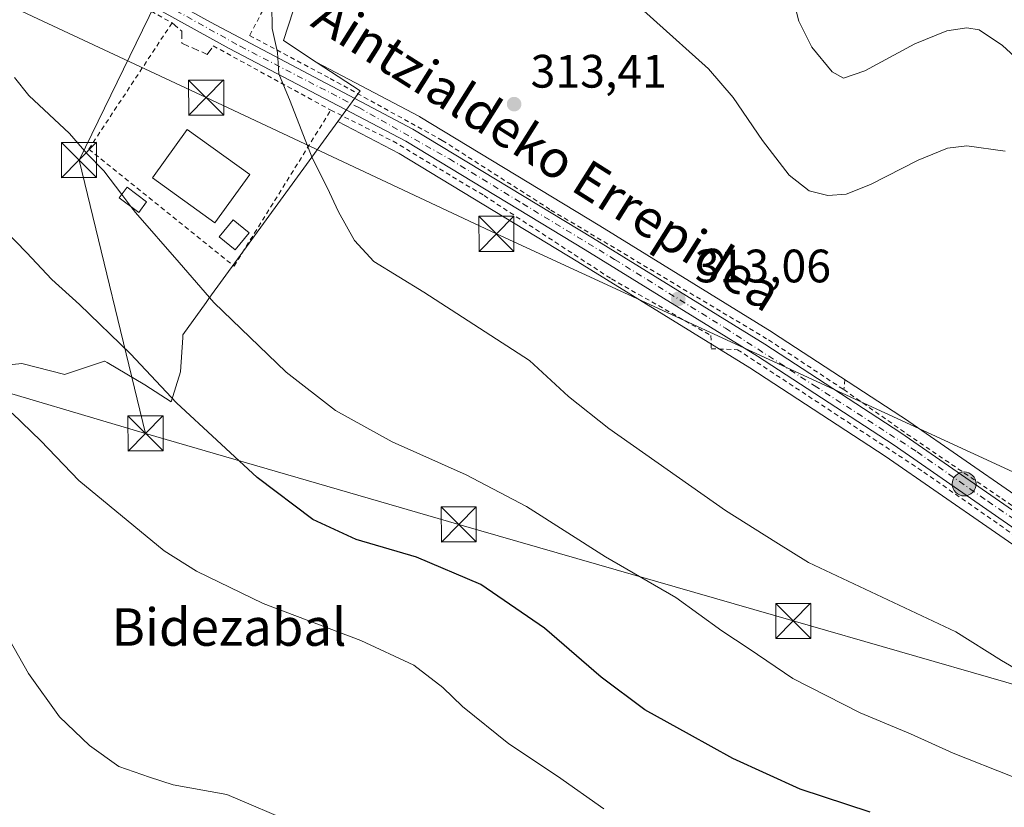
# Model space of a CAD drawing. Units: metres. Extents: x 620238 to 623667, y 4778075 to 4780450.
# Drawn here: x 623004 to 623214, y 4780053 to 4780222 of the extents above; entities that cross this region are included whole.
import ezdxf
from ezdxf.enums import TextEntityAlignment as Align

# ---------------------------------------------------------------- set-up
doc = ezdxf.new("R2010")
doc.units = ezdxf.units.M
doc.header["$MEASUREMENT"] = 0
for name, pattern in [('DGN Style 2', [1.6480167562047852, 0.988810053722871, -0.6592067024819142]), ('DGN Style 3', [2.307223458686699, 1.648016756204785, -0.6592067024819142]), ('DGN Style 4', [2.6384748266838614, 1.318413404963828, -0.6592067024819142, 0.001648016756204785, -0.6592067024819142])]:
    doc.linetypes.add(name, pattern=pattern)
for name, color, linetype, lineweight in [('Alambrada', 7, 'DGN Style 2', 0), ('Carretera de calzada única Cxs', 7, 'Continuous', 13), ('Carretera de calzada única eje', 7, 'DGN Style 4', 0), ('Curva de nivel maestra', 30, 'Continuous', 30), ('Curva de nivel normal', 30, 'Continuous', 0), ('Edificación Cxs', 1, 'Continuous', 13), ('Edificación ligera Cxs', 1, 'Continuous', 0), ('Muro lineal', 1, 'DGN Style 3', 13), ('Núcleo urbano CxS', 7, 'Continuous', 0), ('Prado CxS', 92, 'Continuous', 0), ('Punto de cota en terreno', 7, 'Continuous', 0), ('Punto kilométrico de carretera', 7, 'Continuous', 0), ('Rótulo de punto de cota en terreno', 7, 'Continuous', 0), ('Tendido', 6, 'Continuous', 0), ('Texto cartográfico', 7, 'Continuous', 0), ('Torre de tendido puntual', 7, 'Continuous', 0)]:
    doc.layers.add(name, color=color, linetype=linetype, lineweight=lineweight)
doc.styles.add('Style-Arial', font='txt')

# ---------------------------------------------------------------- blocks, each defined once
blk = doc.blocks.new('*U23')
at = {"layer": 'Prado CxS', "color": 92, "linetype": 'Continuous', "lineweight": 0}
for points in [[(622995.4134999998, 4780147.323899999, 295.6006000000052), (623004.2527000001, 4780148.270099999, 296.9833000000072), (623013.4932000004, 4780145.960100001, 297.6873999999953), (623013.5878999997, 4780145.991699999, 297.7011000000057), (623021.9967, 4780148.794700001, 299.006899999993), (623022.0669, 4780148.7533, 299.0097999999998), (623022.5358999996, 4780148.477700001, 299.0301000000036), (623030.6227000002, 4780143.7237, 299.5360999999975), (623036.2262000004, 4780140.123299999, 299.8776999999973), (623038.2251000004, 4780146.5255, 301.3322999999946), (623038.7191000005, 4780153.8729, 302.7424000000028), (623038.7531000003, 4780154.381300001, 302.8445000000065), (623043.7096999995, 4780161.3159, 304.8010000000068), (623044.3148999996, 4780162.147100001, 305.0173000000068), (623071.9042999997, 4780200.038899999, 311.3187999999937), (623084.9851000002, 4780193.166300001, 311.9599000000017), (623123.2566999998, 4780170.0297, 312.594299999997), (623160.0431000004, 4780147.3465, 312.975099999996), (623189.0173000004, 4780128.4495, 313.123900000006), (623223.0138999998, 4780104.942500001, 314.1919000000053)], [(623228.0793000003, 4780112.386299999, 315.2707999999984), (623194.0658999998, 4780135.8979, 313.3834999999963), (623193.9987000005, 4780135.9431, 313.3806000000041), (623164.8887999998, 4780154.9231, 312.9311000000016), (623164.8249000004, 4780154.963500001, 312.9300999999978), (623127.9436999997, 4780177.710300001, 313.0850000000065), (623089.4562999997, 4780200.9827, 312.7421999999933), (623089.3326000003, 4780201.052100001, 312.7358999999997), (623067.2538999999, 4780212.726700001, 310.9438999999985), (623060.2331999998, 4780217.3499, 310.2641000000003), (623065.4351000005, 4780233.356899999, 310.5544999999984)]]:
    blk.add_polyline3d(points, dxfattribs=at)
blk = doc.blocks.new('5PATER')
at = {"layer": 'Punto de cota en terreno', "linetype": 'Continuous', "lineweight": 0}
h = blk.add_hatch(color=51, dxfattribs=at)
edge = h.paths.add_edge_path()
edge.add_ellipse((0, 0), major_axis=(-0.1095731443231308, -0.1110710700762829), ratio=0.9994222409660322, start_angle=0, end_angle=360)
blk = doc.blocks.new('5HITCA')
at = {"layer": 'Punto kilométrico de carretera', "linetype": 'Continuous', "lineweight": 0}
h = blk.add_hatch(color=1, dxfattribs=at)
edge = h.paths.add_edge_path()
edge.add_arc((0, 0), 0.2558578010358639, 0, 360)
at = {"layer": 'Punto kilométrico de carretera', "color": 7, "linetype": 'Continuous', "lineweight": 0}
blk.add_circle((0, 0), 0.2558578010358639, dxfattribs=at)
blk = doc.blocks.new('5TTEND')
at = {"layer": 'Torre de tendido puntual', "color": 7, "linetype": 'Continuous', "lineweight": 0}
for p, q in [((-0.375, 0.3754), (0.375, -0.3746)), ((0.3720000000000001, 0.3784000000000001), (-0.3720000000000001, -0.3776))]:
    blk.add_line(p, q, dxfattribs=at)
at = {"layer": 'Torre de tendido puntual', "color": 7, "linetype": 'Continuous', "lineweight": 0, "flags": 128}
blk.add_lwpolyline([(-0.375, -0.3746), (0.375, -0.3746), (0.375, 0.3754), (-0.375, 0.3754), (-0.3720000000000001, -0.3776)], dxfattribs=at)

msp = doc.modelspace()

# ---------------------------------------------------------------- linework, layer by layer
at = {"layer": 'Alambrada', "color": 7, "linetype": 'DGN Style 2', "lineweight": 0, "extrusion": (-0.09574465455023261, 0.05226934819394233, 0.9940326334504503), "elevation": 190512.5500313432, "flags": 128}
msp.add_lwpolyline([(-4494246.082089768, -1733236.628083915), (-4494246.082089767, -1733207.802354933)], dxfattribs=at)
at = {"layer": 'Alambrada', "color": 7, "linetype": 'DGN Style 2', "lineweight": 0, "extrusion": (0.007350783027887473, 0.06707589536278317, 0.9977207977436162), "elevation": 325525.9382050125, "flags": 128}
msp.add_lwpolyline([(-98737.7495423794, -4808578.030916204), (-98737.74954237946, -4808575.822771959)], dxfattribs=at)
at = {"layer": 'Alambrada', "color": 7, "linetype": 'DGN Style 2', "lineweight": 0}
for points in [[(623095.1901000004, 4780296.8101, 307.1725000000006), (623081.8501000004, 4780271.6801, 310.2909999999974), (623074.4200999998, 4780257.9801, 310.5619000000006), (623071.6401000004, 4780252.880100001, 311.1910999999964), (623061.2001, 4780233.940099999, 310.3472000000039), (623053.0100999996, 4780218.4001, 309.9321000000054), (623070.2600999996, 4780209.210100001, 311.3652000000002), (623094.2401000002, 4780195.970100001, 312.8623999999982), (623117.4801000003, 4780181.0801, 313.1012000000046), (623164.0500999996, 4780153.3201, 313.0436000000045), (623180.1401000004, 4780142.690099999, 313.4397000000026)], [(622988.3201000001, 4780247.420100001, 303.4167000000016), (623002.8501000004, 4780239.5001, 305.1416999999929), (623021.9101, 4780229.300100001, 306.6598999999987), (623036.4101, 4780221.090100001, 307.9581999999937), (623018.5900999998, 4780194.090100001, 305.6692000000039), (623049.6700999998, 4780169.090100001, 307.3399000000064), (623070.3800999997, 4780202.440099999, 312.0044000000053)], [(623070.3800999997, 4780202.440099999, 312.0044000000053), (623083.7100999998, 4780195.790100001, 312.0687999999937), (623103.1700999998, 4780184.1801, 312.6244000000006), (623130.4401000004, 4780166.350099999, 312.7167000000045), (623151.7100999998, 4780154.2601, 312.9716999999946), (623151.7401000002, 4780151.4301, 312.9008000000031), (623157.4200999998, 4780151.2401, 313.010500000004), (623197.2600999996, 4780125.0801, 313.4881000000024), (623218.3000999996, 4780110.4001, 314.1820000000007), (623273.8800999997, 4780073.350099999, 317.405899999998), (623293.0800999999, 4780061.090100001, 318.8794000000053), (623304.0301000001, 4780055.550100001, 319.9670000000042)], [(623180.1401000004, 4780142.690099999, 313.4397000000026), (623193.6501000002, 4780133.210100001, 313.5746000000072), (623213.9200999998, 4780119.420100001, 314.2880000000005), (623234.5601000005, 4780105.0001, 318.4250000000029), (623256.5100999996, 4780090.970100001, 317.2543000000005), (623279.2200999996, 4780076.1801, 318.6785999999993), (623300.0800999999, 4780065.360099999, 322.4278999999952), (623333.9101, 4780048.4101, 322.3702000000048), (623339.5500999996, 4780049.630100001, 321.9731000000029)]]:
    msp.add_polyline3d(points, dxfattribs=at)
at = {"layer": 'Carretera de calzada única Cxs', "color": 7, "linetype": 'Continuous', "lineweight": 13}
for points in [[(623306.1300999997, 4780057.1801, 321.5062999999937), (623287.3701, 4780066.9301, 318.6940999999933), (623256.1601, 4780086.670100001, 316.6821000000054), (623224.7200999996, 4780107.4101, 314.7336000000068), (623190.6901000004, 4780130.940099999, 313.3892000000051), (623161.6501000002, 4780149.880100001, 313.0466000000015), (623124.8201000001, 4780172.590100001, 312.850099999996), (623086.4600999998, 4780195.780099999, 312.2991000000038), (623048.6401000004, 4780215.6501, 309.2700000000041), (623018.5500999996, 4780232.280099999, 306.5194999999949), (622995.3400999998, 4780244.6801, 304.3598000000056), (622980.6401000004, 4780257.2401, 301.867499999993), (622963.2200999996, 4780272.450099999, 298.5893000000069), (622946.7301000003, 4780285.520099999, 296.4658000000054), (622931.9101, 4780292.700099999, 294.8378999999986), (622917.6001000004, 4780298.120100001, 293.5265999999974), (622897.2901, 4780302.2301, 291.5439999999944), (622877.7701000003, 4780306.9101, 288.9799999999959), (622853.8000999996, 4780316.9901, 285.9799999999959), (622834.2933, 4780326.190099999, 283.042300000001)], [(622997.0500999996, 4780247.1801, 304.3898000000045), (623019.9901000002, 4780234.9101, 306.5417000000016), (623044.6601, 4780221.280099999, 309.9190999999992), (623087.9301000005, 4780198.4001, 312.5810999999958), (623126.3800999997, 4780175.1501, 312.9875999999931), (623163.2500999998, 4780152.4101, 313.0767999999953), (623192.3601000002, 4780133.4301, 313.5429000000004), (623226.4001000002, 4780109.9001, 315.0969999999944)], [(622997.0500999996, 4780247.1801, 304.3898000000045), (623019.9901000002, 4780234.9101, 306.5417000000016), (623044.6601, 4780221.280099999, 309.9190999999992), (623087.9301000005, 4780198.4001, 312.5810999999958), (623126.3800999997, 4780175.1501, 312.9875999999931), (623163.2500999998, 4780152.4101, 313.0767999999953), (623192.3601000002, 4780133.4301, 313.5429000000004), (623226.4001000002, 4780109.9001, 315.0969999999944)], [(623224.7200999996, 4780107.4101, 314.7336000000068), (623190.6901000004, 4780130.940099999, 313.3892000000051), (623161.6501000002, 4780149.880100001, 313.0466000000015), (623124.8201000001, 4780172.590100001, 312.850099999996), (623086.4600999998, 4780195.780099999, 312.2991000000038), (623048.6401000004, 4780215.6501, 309.2700000000041), (623018.5500999996, 4780232.280099999, 306.5194999999949), (622995.3400999998, 4780244.6801, 304.3598000000056)]]:
    msp.add_polyline3d(points, dxfattribs=at)
at = {"layer": 'Carretera de calzada única eje', "color": 7, "linetype": 'DGN Style 4', "lineweight": 0}
msp.add_polyline3d([(622995.5201000003, 4780246.190099999, 304.2930999999954), (623022.8201000001, 4780231.720100001, 306.754700000005), (623051.0201000003, 4780216.090100001, 309.4226000000053), (623076.3701, 4780202.9901, 311.7945000000037), (623095.7500999998, 4780192.020099999, 312.6903000000021), (623111.3800999997, 4780182.4801, 312.9933000000019), (623131.0800999999, 4780170.540100001, 312.921199999997), (623154.8101000005, 4780155.840100001, 313.0004999999946), (623173.7901, 4780143.5801, 313.2059000000008), (623195.8201000001, 4780129.4001, 313.5892000000022), (623210.9600999998, 4780118.8201, 314.0725999999996), (623225.9801000003, 4780108.550100001, 314.974000000002)], dxfattribs=at)
at = {"layer": 'Curva de nivel maestra', "color": 30, "linetype": 'Continuous', "lineweight": 30, "elevation": 300.0000000000001, "flags": 128}
msp.add_lwpolyline([(623185.7599999999, 4780052.340100001), (623170.7999999998, 4780057.270099999), (623156.4000000004, 4780063.8201), (623147.0999999996, 4780069.0001), (623137.5800000001, 4780074.2501), (623128.25, 4780081.2401), (623116.0800000001, 4780091.720100001), (623102.4500000002, 4780101.040100001), (623088.7100000001, 4780106.9001), (623075.8099999996, 4780110.670100001), (623066.54, 4780114.9301), (623054.6200000001, 4780123.920100001), (623037.3899999997, 4780139.9101), (623027.5, 4780150.360099999), (623016.6399999997, 4780160.870100001), (623010.6799999997, 4780166.2301), (623005.2599999999, 4780171.9901), (622993.5999999996, 4780184.0001)], dxfattribs=at)
at = {"layer": 'Curva de nivel normal', "color": 30, "linetype": 'Continuous', "lineweight": 0, "flags": 128}
for points, elevation in [([(623127.6799999997, 4780232.470000001), (623151.1699999999, 4780211.289999999), (623156.4900000002, 4780205.17), (623162.7100000001, 4780195.960000001), (623168.4299999997, 4780188.52), (623172.7300000006, 4780185.17), (623176.7000000002, 4780184.180000001), (623180.6600000003, 4780184.5), (623185.8399999999, 4780186.539999999), (623196.04, 4780191.76), (623202.3200000003, 4780194.289999999), (623206.4199999999, 4780194.800000001), (623214.6699999999, 4780193.65)], 310), ([(623223.4299999997, 4780207.689999999), (623214.0899999999, 4780216.24), (623209.1200000001, 4780219.609999999), (623206.4500000002, 4780220.060000001), (623202.1699999999, 4780219.41), (623195.3600000005, 4780216.640000001), (623184.6100000005, 4780210.880000001), (623180.0800000001, 4780209.310000001), (623177.6399999997, 4780210.609999999), (623173.2999999998, 4780215.92), (623170.5199999996, 4780221.430000001), (623169.1200000001, 4780226.99)], 305), ([(623224.3799999999, 4780078.689999999), (623213.8399999999, 4780084.82), (623204.1299999999, 4780090.949999999), (623172.6100000005, 4780105.74), (623165.5599999996, 4780110.07), (623154.8399999999, 4780116.869999999), (623129.8399999999, 4780134.359999999), (623121.2199999997, 4780141.25), (623112.8600000005, 4780148.890000001), (623090.3099999996, 4780163.51), (623079.5499999998, 4780170.119999999), (623075.4199999999, 4780174.57), (623072, 4780180.680000001), (623069.5899999999, 4780185.91), (623066.4199999999, 4780192.230000001), (623061.7199999997, 4780204.350000001), (623059.2599999999, 4780210.230000001), (623058.9500000002, 4780214.779999999), (623057.8099999996, 4780219.92), (623057.7400000002, 4780224.91)], 310), ([(623002.6799999997, 4780209.439999999), (623005.7599999999, 4780205.58), (623014.5099999999, 4780197.42), (623018.1500000004, 4780193.189999999), (623021.8399999999, 4780189.480000001), (623025.6447999999, 4780184.438899999)], 305), ([(623025.6447999999, 4780184.438899999), (623027.5806999998, 4780181.874)], 305), ([(623216.1600000003, 4780059.980000001), (623203.5300000003, 4780064.949999999), (623194.4299999997, 4780069.140000001), (623183.6200000001, 4780073.59), (623169.2300000006, 4780080.939999999), (623159.8600000005, 4780087.26), (623154.0199999996, 4780091.119999999), (623144.1900000004, 4780098.289999999), (623129.1600000003, 4780106.949999999), (623112.2599999999, 4780117.699999999), (623099.3700000001, 4780124.5), (623083.5199999996, 4780131.550000001), (623071.4000000004, 4780138.26), (623060.8399999999, 4780146.42), (623045.3799999999, 4780161.32), (623037.9100000003, 4780169.880000001), (623028.5800000001, 4780180.550000001), (623027.5806999998, 4780181.874)], 305), ([(623002.2199999997, 4780137.67), (623008.3600000005, 4780131.779999999), (623016.4800000006, 4780123.26), (623034.7199999997, 4780108.25), (623041.6299999999, 4780103.9), (623055.8899999997, 4780097), (623076.7999999998, 4780089.100000001), (623088.1500000004, 4780083.789999999), (623094.3799999999, 4780079.02), (623098.5700000003, 4780074.939999999), (623108.4800000006, 4780067.01), (623118.8899999997, 4780060.07), (623128.79, 4780053.100000001)], 295), ([(623000.5300000003, 4780091.220000001), (623005.7199999997, 4780082.02), (623012.3600000005, 4780072.74), (623018.7300000006, 4780066.59), (623025.0499999998, 4780062.17), (623031.5800000001, 4780059.82), (623036.6200000001, 4780058.25), (623048.1600000003, 4780056.130000001), (623062.9199999999, 4780049.880000001)], 290)]:
    msp.add_lwpolyline(points, dxfattribs=dict(at, elevation=elevation))
at = {"layer": 'Edificación Cxs', "color": 1, "linetype": 'Continuous', "lineweight": 13}
for points in [[(623053.0301000001, 4780188.720100001, 310.5093999999954), (623045.5800999999, 4780178.350099999, 310.2768999999971), (623032.2100999998, 4780187.970100001, 309.823000000004), (623039.6401000004, 4780198.340100001, 309.5209000000032), (623053.0301000001, 4780188.720100001, 310.5093999999954)], [(623052.8901000004, 4780176.220100001, 308.8248000000021), (623049.8901000004, 4780172.5701, 308.578800000003), (623046.4901000002, 4780175.360099999, 309.0023999999976), (623049.5100999996, 4780179.0101, 310.1552999999985), (623052.8901000004, 4780176.220100001, 308.8248000000021)]]:
    msp.add_polyline3d(points, dxfattribs=at)
for points in [[(623053.0301000001, 4780188.720100001, 310.5093999999954), (623045.5800999999, 4780178.350099999, 310.5093999999954), (623032.2100999998, 4780187.970100001, 310.5093999999954), (623039.6401000004, 4780198.340100001, 310.5093999999954)], [(623052.8901000004, 4780176.220100001, 310.1552999999985), (623049.8901000004, 4780172.5701, 310.1552999999985), (623046.4901000002, 4780175.360099999, 310.1552999999985), (623049.5100999996, 4780179.0101, 310.1552999999985)]]:
    msp.add_3dface(points, dxfattribs=at)
at = {"layer": 'Edificación ligera Cxs', "color": 1, "linetype": 'Continuous', "lineweight": 0}
msp.add_polyline3d([(623030.9801000003, 4780182.840100001, 307.3073000000004), (623029.2901, 4780180.590100001, 307.7630999999965), (623025.1101000002, 4780183.7301, 305.7376999999979), (623026.8000999996, 4780185.970100001, 306.8098999999929), (623030.9801000003, 4780182.840100001, 307.3073000000004)], dxfattribs=at)
msp.add_3dface([(623030.9801000003, 4780182.840100001, 307.7630999999965), (623029.2901, 4780180.590100001, 307.7630999999965), (623025.1101000002, 4780183.7301, 307.7630999999965), (623026.8000999996, 4780185.970100001, 307.7630999999965)], dxfattribs=at)
at = {"layer": 'Muro lineal', "color": 1, "linetype": 'DGN Style 3', "lineweight": 13}
msp.add_polyline3d([(623036.4101, 4780221.090100001, 307.9581999999937), (623038.4801000003, 4780219.3101, 308.2011999999959), (623038.5301000001, 4780216.7401, 308.1796000000031), (623043.9600999998, 4780214.350099999, 308.8769000000029), (623045.2301000003, 4780216.170100001, 308.8600000000006)], dxfattribs=at)
at = {"layer": 'Núcleo urbano CxS', "color": 7, "linetype": 'Continuous', "lineweight": 0, "extrusion": (-0.09665899884594017, -0.006018795920992538, 0.995299358001281), "elevation": -88686.69957255737, "flags": 128}
msp.add_lwpolyline([(-4732249.948361214, 914653.8731276833), (-4732243.195290227, 914662.9008430683), (-4732236.99607446, 914657.7442136924)], dxfattribs=at)
msp.add_lwpolyline([(-4732249.948361214, 914653.8731276833), (-4732243.195290227, 914662.9008430683), (-4732236.99607446, 914657.7442136924)], dxfattribs=at)
at = {"layer": 'Núcleo urbano CxS', "color": 7, "linetype": 'Continuous', "lineweight": 0}
for points in [[(623090.1069, 4780319.197699999, 297.3554000000004), (623095.0455999998, 4780310.5833, 301.0840000000026), (623099.4484999999, 4780302.178500001, 302.8809000000037), (623065.4351000005, 4780233.356899999, 310.5544999999984), (623060.2331999998, 4780217.3499, 310.2641000000003), (623067.2538999999, 4780212.726700001, 310.9438999999985)], [(623065.4351000005, 4780233.356899999, 310.5544999999984), (623060.2331999998, 4780217.3499, 310.2641000000003), (623067.2538999999, 4780212.726700001, 310.9438999999985), (623076.6414999999, 4780206.545100001, 311.8181999999942), (623071.9042999997, 4780200.038899999, 311.3187999999937), (623044.3148999996, 4780162.147100001, 305.0173000000068), (623043.7096999995, 4780161.3159, 304.8010000000068), (623038.7531000003, 4780154.381300001, 302.8445000000065), (623038.7191000005, 4780153.8729, 302.7424000000028), (623038.2251000004, 4780146.5255, 301.3322999999946), (623036.2262000004, 4780140.123299999, 299.8776999999973), (623030.6227000002, 4780143.7237, 299.5360999999975), (623022.5358999996, 4780148.477700001, 299.0301000000036), (623022.0669, 4780148.7533, 299.0097999999998), (623021.9967, 4780148.794700001, 299.006899999993), (623013.5878999997, 4780145.991699999, 297.7011000000057), (623013.4932000004, 4780145.960100001, 297.6873999999953), (623004.2527000001, 4780148.270099999, 296.9833000000072), (622995.4134999998, 4780147.323899999, 295.6006000000052)], [(623223.0138999998, 4780104.942500001, 314.1919000000053), (623189.0173000004, 4780128.4495, 313.123900000006), (623160.0431000004, 4780147.3465, 312.975099999996), (623123.2566999998, 4780170.0297, 312.594299999997), (623084.9851000002, 4780193.166300001, 311.9599000000017), (623071.9042999997, 4780200.038899999, 311.3187999999937), (623076.6414999999, 4780206.545100001, 311.8181999999942), (623067.2538999999, 4780212.726700001, 310.9438999999985), (623089.3326000003, 4780201.052100001, 312.7358999999997), (623089.4562999997, 4780200.9827, 312.7421999999933), (623127.9436999997, 4780177.710300001, 313.0850000000065), (623164.8249000004, 4780154.963500001, 312.9300999999978), (623164.8887999998, 4780154.9231, 312.9311000000016), (623193.9987000005, 4780135.9431, 313.3806000000041), (623194.0658999998, 4780135.8979, 313.3834999999963), (623228.0793000003, 4780112.386299999, 315.2707999999984)], [(623067.2538999999, 4780212.726700001, 310.9438999999985), (623089.3326000003, 4780201.052100001, 312.7358999999997), (623089.4562999997, 4780200.9827, 312.7421999999933), (623127.9436999997, 4780177.710300001, 313.0850000000065), (623164.8249000004, 4780154.963500001, 312.9300999999978), (623164.8887999998, 4780154.9231, 312.9311000000016), (623193.9987000005, 4780135.9431, 313.3806000000041), (623194.0658999998, 4780135.8979, 313.3834999999963), (623228.0793000003, 4780112.386299999, 315.2707999999984), (623259.4183, 4780091.709899999, 317.6065999999992), (623290.3863000004, 4780072.1173, 319.7185000000027), (623300.1135, 4780066.966499999, 320.4431000000041)], [(622995.4134999998, 4780147.323899999, 295.6006000000052), (623004.2527000001, 4780148.270099999, 296.9833000000072), (623013.4932000004, 4780145.960100001, 297.6873999999953), (623013.5878999997, 4780145.991699999, 297.7011000000057), (623021.9967, 4780148.794700001, 299.006899999993), (623022.0669, 4780148.7533, 299.0097999999998), (623022.5358999996, 4780148.477700001, 299.0301000000036), (623030.6227000002, 4780143.7237, 299.5360999999975), (623036.2262000004, 4780140.123299999, 299.8776999999973), (623038.2251000004, 4780146.5255, 301.3322999999946), (623038.7191000005, 4780153.8729, 302.7424000000028), (623038.7531000003, 4780154.381300001, 302.8445000000065), (623043.7096999995, 4780161.3159, 304.8010000000068), (623044.3148999996, 4780162.147100001, 305.0173000000068), (623071.9042999997, 4780200.038899999, 311.3187999999937)], [(623071.9042999997, 4780200.038899999, 311.3187999999937), (623084.9851000002, 4780193.166300001, 311.9599000000017), (623123.2566999998, 4780170.0297, 312.594299999997), (623160.0431000004, 4780147.3465, 312.975099999996), (623189.0173000004, 4780128.4495, 313.123900000006), (623223.0138999998, 4780104.942500001, 314.1919000000053), (623223.0681999996, 4780104.905900001, 314.1944999999978), (623254.5323000001, 4780084.1503, 315.9934000000067), (623285.7664999999, 4780064.3947, 318.1266000000033), (623285.8701, 4780064.3321, 318.1394), (623285.9867000004, 4780064.268100001, 318.1543999999994), (623293.8892999999, 4780060.160900001, 318.773199999996)]]:
    msp.add_polyline3d(points, dxfattribs=at)
at = {"layer": 'Prado CxS', "color": 92, "linetype": 'Continuous', "lineweight": 0}
for points in [[(623090.1069, 4780319.197699999, 297.3554000000004), (623095.0455999998, 4780310.5833, 301.0840000000026), (623099.4484999999, 4780302.178500001, 302.8809000000037), (623065.4351000005, 4780233.356899999, 310.5544999999984), (623060.2331999998, 4780217.3499, 310.2641000000003), (623067.2538999999, 4780212.726700001, 310.9438999999985)], [(623067.2538999999, 4780212.726700001, 310.9438999999985), (623089.3326000003, 4780201.052100001, 312.7358999999997), (623089.4562999997, 4780200.9827, 312.7421999999933), (623127.9436999997, 4780177.710300001, 313.0850000000065), (623164.8249000004, 4780154.963500001, 312.9300999999978), (623164.8887999998, 4780154.9231, 312.9311000000016), (623193.9987000005, 4780135.9431, 313.3806000000041), (623194.0658999998, 4780135.8979, 313.3834999999963), (623228.0793000003, 4780112.386299999, 315.2707999999984), (623259.4183, 4780091.709899999, 317.6065999999992), (623290.3863000004, 4780072.1173, 319.7185000000027), (623300.1135, 4780066.966499999, 320.4431000000041)], [(622995.4134999998, 4780147.323899999, 295.6006000000052), (623004.2527000001, 4780148.270099999, 296.9833000000072), (623013.4932000004, 4780145.960100001, 297.6873999999953), (623013.5878999997, 4780145.991699999, 297.7011000000057), (623021.9967, 4780148.794700001, 299.006899999993), (623022.0669, 4780148.7533, 299.0097999999998), (623022.5358999996, 4780148.477700001, 299.0301000000036), (623030.6227000002, 4780143.7237, 299.5360999999975), (623036.2262000004, 4780140.123299999, 299.8776999999973), (623038.2251000004, 4780146.5255, 301.3322999999946), (623038.7191000005, 4780153.8729, 302.7424000000028), (623038.7531000003, 4780154.381300001, 302.8445000000065), (623043.7096999995, 4780161.3159, 304.8010000000068), (623044.3148999996, 4780162.147100001, 305.0173000000068), (623071.9042999997, 4780200.038899999, 311.3187999999937)], [(623071.9042999997, 4780200.038899999, 311.3187999999937), (623084.9851000002, 4780193.166300001, 311.9599000000017), (623123.2566999998, 4780170.0297, 312.594299999997), (623160.0431000004, 4780147.3465, 312.975099999996), (623189.0173000004, 4780128.4495, 313.123900000006), (623223.0138999998, 4780104.942500001, 314.1919000000053), (623223.0681999996, 4780104.905900001, 314.1944999999978), (623254.5323000001, 4780084.1503, 315.9934000000067), (623285.7664999999, 4780064.3947, 318.1266000000033), (623285.8701, 4780064.3321, 318.1394), (623285.9867000004, 4780064.268100001, 318.1543999999994), (623293.8892999999, 4780060.160900001, 318.773199999996)]]:
    msp.add_polyline3d(points, dxfattribs=at)
at = {"layer": 'Tendido', "color": 6, "linetype": 'Continuous', "lineweight": 0, "extrusion": (0.1084380591036605, -0.1022428430289715, 0.9888314256672794), "elevation": -420878.710222205, "flags": 128}
msp.add_lwpolyline([(3905364.307131338, 2794428.892898982), (3905397.075888462, 2794479.905293494), (3905459.271090287, 2794499.492206481)], dxfattribs=at)
at = {"layer": 'Tendido', "color": 6, "linetype": 'Continuous', "lineweight": 0}
for points in [[(623225.4289999995, 4780120.916300001, 315.8277999999991), (623105.8099999996, 4780176, 312.8046999999933), (623043.7182999998, 4780205.110300001, 308.7436000000016), (622975.9199999999, 4780236.890000001, 301.8246999999974), (622877.2000000002, 4780292.279999999, 288.0467999999965), (622834.7472999999, 4780316.6262, 284.0040000000009)], [(622875.0637999997, 4780179.9827, 274.9018000000069), (622930.2955999998, 4780163.142000001, 286.4599000000017), (622992.2575000003, 4780144.7542, 306.0161999999983), (623030.7317000004, 4780133.3366, 298.8061000000016)], [(623030.7317000004, 4780133.3366, 298.8061000000016), (623097.7507999997, 4780113.889699999, 302.4611000000005), (623169.3207, 4780093.2521, 307.2474999999977), (623237.5171999997, 4780073.606799999, 311.1922999999952), (623301.8243000006, 4780054.7949, 319.1980999999942), (623345.0838000001, 4780044.396700001, 321.853099999993), (623387.5089999996, 4780020.894400001, 323.8432999999932)]]:
    msp.add_polyline3d(points, dxfattribs=at)

# ---------------------------------------------------------------- block references
at = {"layer": 'Prado CxS', "color": 92, "linetype": 'Continuous', "lineweight": 0}
msp.add_blockref('*U23', (0, 0), dxfattribs=at)
at = {"layer": 'Punto de cota en terreno', "color": 7, "linetype": 'Continuous', "lineweight": 0, "xscale": 10, "yscale": 10, "zscale": 10}
for p in [(623109.5999999996, 4780203.730000001, 313.4100000000035), (623144.7199999997, 4780162.100000001, 313.0599999999977)]:
    msp.add_blockref('5PATER', p, dxfattribs=at)
at = {"layer": 'Punto kilométrico de carretera', "color": 7, "linetype": 'Continuous', "lineweight": 0, "xscale": 10, "yscale": 10, "zscale": 10}
msp.add_blockref('5HITCA', (623205.8849, 4780122.531500001, 313.9333000000042), dxfattribs=at)
at = {"layer": 'Torre de tendido puntual', "color": 7, "linetype": 'Continuous', "lineweight": 0, "xscale": 10, "yscale": 10, "zscale": 10}
for p in [(623043.7182999998, 4780205.110300001, 308.7436000000016), (623016.5103000002, 4780191.783199999, 306.4088999999949), (623105.8099999996, 4780176, 312.8046999999933), (623030.7317000004, 4780133.3366, 298.8061000000016), (623097.7507999997, 4780113.889699999, 302.4611000000005), (623169.3207, 4780093.2521, 307.2474999999977)]:
    msp.add_blockref('5TTEND', p, dxfattribs=at)

# ---------------------------------------------------------------- texts
at = {"layer": 'Rótulo de punto de cota en terreno', "color": 7, "linetype": 'Continuous', "lineweight": 0, "style": 'Style-Arial'}
for s, p in [('313,41', (623113.1277999999, 4780207.2578)), ('313,06', (623148.2478, 4780165.627800001))]:
    msp.add_text(s, height=7.000000000000002, dxfattribs=at).set_placement(p)
at = {"layer": 'Texto cartográfico', "color": 7, "linetype": 'Continuous', "lineweight": 0, "style": 'Style-Arial'}
msp.add_text('Aintzialdeko Errepidea', height=8, rotation=327.7498527513598, dxfattribs=at).set_placement((623116.7102247116, 4780193.19076936), align=Align.MIDDLE_CENTER)
msp.add_text('Bidezabal', height=8, dxfattribs=at).set_placement((623048.5994841463, 4780091.940149999), align=Align.MIDDLE_CENTER)

doc.saveas('drawing.dxf')
